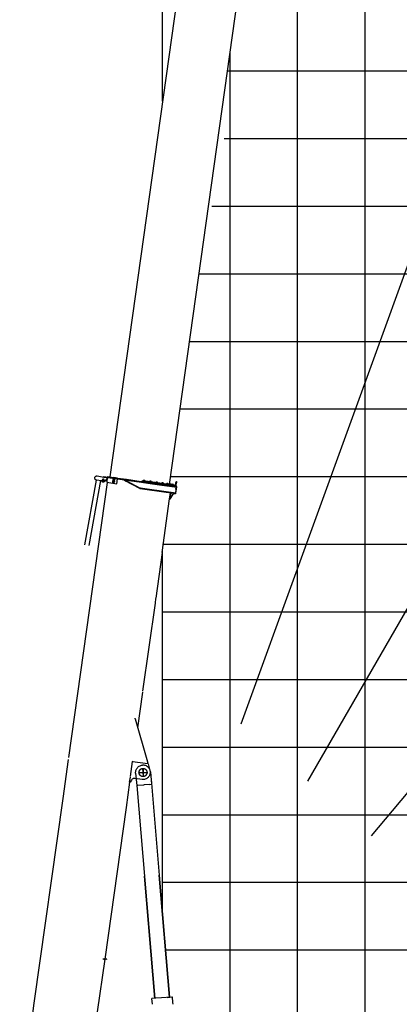
# Model space of a CAD drawing. Extents: x 39352 to 205217, y -145499 to 56255.
# Drawn here: x 138687 to 144311, y -125699 to -111134 of the extents above; entities that cross this region are included whole.
import ezdxf

# ---------------------------------------------------------------- set-up
doc = ezdxf.new("R2010")
doc.units = 0
doc.layers.get('0').update_dxf_attribs({"linetype": 'CONTINUOUS'})

msp = doc.modelspace()

# ---------------------------------------------------------------- linework, layer by layer
at = {"color": 142, "linetype": 'Continuous'}
for p, q in [((140804, -112341), (140804, -71891)), ((141768, -111893), (162805, -111893)), ((141065, -116893), (164805, -116893)), ((140804, -124373), (140804, -119002)), ((140804, -121894), (141130, -121894)), ((141130, -121894), (190806, -121894))]:
    msp.add_line(p, q, dxfattribs=at)
at = {"color": 254, "linetype": 'Continuous'}
for p, q in [((150810, -97240), (141961, -121554)), ((156002, -99795), (142952, -122398)), ((160671, -103213), (143894, -123207))]:
    msp.add_line(p, q, dxfattribs=at)
at = {"color": 252, "linetype": 'Continuous'}
for p, q in [((143804, -118884), (143804, -102115)), ((142804, -129712), (142804, -104088)), ((141804, -127793), (141804, -111635)), ((141716, -112893), (190806, -112893)), ((141533, -113893), (190806, -113893)), ((141350, -114893), (190806, -114893)), ((141205, -115893), (190806, -115893)), ((140924, -117893), (190806, -117893)), ((140804, -118893), (190806, -118893)), ((143804, -129712), (143804, -118884)), ((140804, -119893), (190806, -119893)), ((140804, -120894), (190806, -120894)), ((140804, -122894), (190806, -122894)), ((140804, -123894), (190806, -123894)), ((140848, -124894), (190806, -124894))]:
    msp.add_line(p, q, dxfattribs=at)
at = {"color": 162, "linetype": 'Continuous'}
for p, q in [((141049, -110594), (140023, -117898)), ((140908, -118011), (141935, -110704)), ((139654, -118903), (139825, -117944)), ((139884, -117952), (139713, -118913)), ((139898, -117954), (139825, -117944)), ((139833, -117884), (139934, -117899)), ((139915, -117943), (139898, -117954)), ((139918, -117938), (139915, -117941)), ((139918, -117938), (139915, -117941)), ((139915, -117941), (139919, -117951)), ((139915, -117941), (139919, -117951)), ((139917, -117950), (139917, -117951)), ((139918, -117938), (139922, -117933)), ((139918, -117938), (139922, -117933)), ((139919, -117951), (139930, -117953)), ((139922, -117933), (139932, -117935)), ((139922, -117933), (139932, -117935)), ((139943, -117961), (139924, -117958)), ((139925, -117958), (139924, -117958)), ((139925, -117949), (139925, -117948)), ((139926, -117937), (139926, -117938)), ((139926, -117937), (139926, -117938)), ((139929, -117890), (139928, -117898)), ((139929, -117890), (140028, -117904)), ((139933, -117948), (139930, -117953)), ((139933, -117948), (139930, -117953)), ((139936, -117944), (139932, -117935)), ((139936, -117944), (139932, -117935)), ((139933, -117948), (139936, -117944)), ((139933, -117948), (139936, -117944)), ((139934, -117899), (140027, -117912)), ((139934, -117935), (139934, -117935)), ((139934, -117935), (139934, -117935)), ((139977, -117935), (139943, -117961)), ((139973, -117941), (139971, -117956)), ((139971, -117955), (139973, -117941)), ((139973, -117941), (139971, -117956)), ((139976, -117958), (139971, -117958)), ((139976, -117958), (139971, -117958)), ((139977, -117954), (139972, -117953)), ((139977, -117954), (139972, -117953)), ((139973, -117941), (139974, -117939)), ((139973, -117941), (139974, -117939)), ((139973, -117941), (139973, -117944)), ((139973, -117941), (139973, -117944)), ((139978, -117945), (139973, -117944)), ((139979, -117940), (139974, -117939)), ((139979, -117940), (139974, -117939)), ((139978, -117945), (139974, -117944)), ((139976, -117958), (139977, -117954)), ((139979, -117958), (139976, -117977)), ((139981, -117905), (139977, -117935)), ((139977, -117960), (139980, -117939)), ((139977, -117960), (139980, -117939)), ((139977, -117954), (139978, -117945)), ((139979, -117960), (139977, -117960)), ((139979, -117960), (139977, -117960)), ((139981, -117929), (139978, -117928)), ((139981, -117929), (139978, -117928)), ((139978, -117945), (139979, -117940)), ((139979, -117942), (139984, -117906)), ((139981, -117924), (139979, -117924)), ((139981, -117924), (139979, -117924)), ((139980, -117951), (139979, -117958)), ((139982, -117915), (139980, -117915)), ((139982, -117915), (139980, -117915)), ((139983, -117928), (139980, -117951)), ((139982, -117939), (139980, -117939)), ((139982, -117939), (139980, -117939)), ((139984, -117909), (139981, -117930)), ((139981, -117930), (139984, -117909)), ((139983, -117910), (139981, -117910)), ((139983, -117910), (139981, -117910)), ((139981, -117924), (139982, -117915)), ((139981, -117929), (139981, -117924)), ((139983, -117930), (139981, -117930)), ((139982, -117915), (139983, -117910)), ((139984, -117922), (139983, -117928)), ((139986, -117906), (139984, -117922)), ((139986, -117906), (139984, -117922)), ((139986, -117909), (139984, -117909)), ((139986, -117909), (139984, -117909)), ((139988, -117893), (139987, -117898)), ((139988, -117893), (140077, -117906)), ((140028, -117904), (140027, -117912)), ((140027, -117912), (140241, -117942)), ((140028, -117904), (140493, -117969)), ((140028, -117904), (140270, -117938)), ((140065, -117990), (140068, -117970)), ((140069, -117964), (140072, -117941)), ((140076, -117918), (140073, -117934)), ((140076, -117918), (140073, -117934)), ((140073, -117974), (140088, -117976)), ((140074, -117967), (140075, -117958)), ((140074, -117967), (140074, -117967)), ((140077, -117970), (140074, -117967)), ((140077, -117970), (140074, -117967)), ((140084, -117955), (140075, -117958)), ((140084, -117955), (140076, -117958)), ((140077, -117906), (140077, -117911)), ((140137, -117914), (140077, -117906)), ((140077, -117944), (140092, -117946)), ((140077, -117970), (140081, -117973)), ((140077, -117970), (140081, -117973)), ((140078, -117938), (140079, -117929)), ((140078, -117938), (140078, -117937)), ((140082, -117941), (140078, -117938)), ((140082, -117941), (140078, -117938)), ((140088, -117925), (140079, -117929)), ((140088, -117925), (140079, -117929)), ((140081, -117973), (140090, -117970)), ((140081, -117973), (140090, -117970)), ((140082, -117941), (140085, -117943)), ((140082, -117941), (140085, -117943)), ((140087, -117958), (140084, -117955)), ((140087, -117958), (140084, -117955)), ((140085, -117943), (140094, -117940)), ((140085, -117943), (140088, -117942)), ((140087, -117958), (140091, -117960)), ((140087, -117958), (140091, -117960)), ((140091, -117928), (140088, -117925)), ((140091, -117928), (140088, -117925)), ((140091, -117960), (140090, -117960)), ((140090, -117970), (140091, -117960)), ((140090, -117970), (140091, -117960)), ((140091, -117928), (140095, -117931)), ((140092, -117929), (140094, -117930)), ((140095, -117931), (140094, -117930)), ((140094, -117940), (140095, -117931)), ((140094, -117940), (140095, -117931)), ((140125, -117998), (140135, -117927)), ((140136, -117920), (140137, -117914)), ((140137, -117914), (140489, -117964)), ((140137, -117914), (140271, -117933)), ((140238, -117949), (140241, -117942)), ((140466, -118070), (140238, -117949)), ((140266, -117964), (140238, -117949)), ((140241, -117942), (140491, -117977)), ((140241, -117942), (140470, -118063)), ((140241, -117942), (140268, -117956)), ((140241, -117942), (140269, -117946)), ((140248, -117945), (140248, -117943)), ((140248, -117945), (140468, -118062)), ((140248, -117945), (140268, -117955)), ((140268, -117955), (140470, -118063)), ((140268, -117956), (140470, -118063)), ((140269, -117946), (140491, -117977)), ((140270, -117938), (140493, -117969)), ((140271, -117933), (140489, -117964)), ((140488, -117970), (140489, -117964)), ((140488, -117969), (140489, -117964)), ((140493, -117964), (140489, -117964)), ((140491, -117977), (140493, -117964)), ((140491, -117977), (140493, -117964)), ((140493, -117969), (140491, -117977)), ((140493, -117977), (140495, -117964)), ((140495, -117969), (140493, -117969)), ((140494, -117975), (140500, -117970)), ((140495, -117964), (140510, -117966)), ((140500, -117970), (140589, -117983)), ((140507, -117955), (140505, -117965)), ((140505, -117965), (140515, -117966)), ((140505, -117965), (140515, -117966)), ((140517, -117956), (140507, -117955)), ((140510, -117965), (140509, -117971)), ((140520, -117967), (140510, -117965)), ((140517, -117956), (140515, -117966)), ((140517, -117956), (140515, -117966)), ((140589, -117977), (140515, -117966)), ((140520, -117967), (140516, -117966)), ((140591, -117967), (140517, -117956)), ((140520, -117967), (140519, -117973)), ((140532, -117957), (140520, -117955)), ((140520, -117955), (140520, -117957)), ((140589, -117977), (140520, -117967)), ((140532, -117956), (140521, -117954)), ((140522, -117954), (140522, -117948)), ((140522, -117954), (140527, -117955)), ((140524, -117947), (140542, -117950)), ((140541, -117949), (140524, -117947)), ((140527, -117955), (140528, -117948)), ((140527, -117955), (140537, -117956)), ((140531, -117958), (140532, -117957)), ((140532, -117956), (140543, -117957)), ((140532, -117956), (140532, -117957)), ((140532, -117957), (140543, -117958)), ((140537, -117956), (140538, -117950)), ((140537, -117956), (140538, -117950)), ((140542, -117957), (140537, -117956)), ((140541, -117949), (140539, -117949)), ((140541, -117949), (140543, -117951)), ((140543, -117951), (140541, -117950)), ((140542, -117957), (140543, -117951)), ((140543, -117958), (140543, -117957)), ((140543, -117958), (140543, -117960)), ((140591, -117967), (140589, -117977)), ((140998, -118024), (140591, -117967)), ((140795, -117995), (140591, -117967)), ((140623, -117969), (140611, -117968)), ((140611, -117968), (140611, -117970)), ((140623, -117969), (140612, -117967)), ((140613, -117967), (140614, -117961)), ((140613, -117967), (140618, -117967)), ((140633, -117962), (140615, -117960)), ((140618, -117967), (140619, -117961)), ((140618, -117967), (140619, -117961)), ((140618, -117967), (140629, -117969)), ((140623, -117969), (140635, -117971)), ((140623, -117969), (140634, -117970)), ((140623, -117969), (140634, -117970)), ((140623, -117971), (140623, -117969)), ((140623, -117969), (140623, -117969)), ((140629, -117969), (140629, -117963)), ((140629, -117969), (140629, -117963)), ((140629, -117969), (140634, -117970)), ((140632, -117962), (140631, -117962)), ((140632, -117962), (140635, -117963)), ((140634, -117970), (140635, -117963)), ((140635, -117971), (140634, -117970)), ((140635, -117971), (140635, -117973)), ((140707, -117980), (140708, -117974)), ((140726, -117975), (140709, -117973)), ((140710, -117973), (140727, -117976)), ((141001, -117981), (141003, -117969)), ((141003, -117968), (141008, -117964)), ((141003, -117969), (141014, -117970)), ((141010, -117964), (141008, -117964)), ((141015, -117970), (141010, -117964)), ((141013, -117982), (141014, -117970)), ((139414, -122050), (139986, -117979)), ((139976, -117977), (140065, -117990)), ((140065, -117990), (140125, -117998)), ((140470, -118063), (140466, -118070)), ((140473, -118064), (140470, -118063)), ((140472, -118072), (140473, -118064)), ((140574, -118087), (140472, -118072)), ((140575, -118079), (140473, -118064)), ((140491, -117977), (140493, -117977)), ((140494, -117975), (140493, -117977)), ((140493, -117977), (140587, -117990)), ((140574, -118087), (140575, -118079)), ((140999, -118146), (140574, -118087)), ((140778, -118115), (140574, -118087)), ((141001, -118138), (140575, -118079)), ((140779, -118107), (140575, -118079)), ((140589, -117983), (140587, -117990)), ((140587, -117990), (141013, -118050)), ((140587, -117990), (140791, -118019)), ((140589, -117977), (140589, -117983)), ((140995, -118034), (140589, -117977)), ((140996, -118034), (140589, -117977)), ((140793, -118005), (140589, -117977)), ((140589, -117983), (141014, -118042)), ((140589, -117983), (140792, -118011)), ((140717, -117983), (140705, -117981)), ((140705, -117981), (140705, -117983)), ((140717, -117982), (140706, -117980)), ((140707, -117980), (140712, -117981)), ((140712, -117981), (140713, -117974)), ((140712, -117981), (140722, -117982)), ((140717, -117982), (140728, -117983)), ((140717, -117982), (140728, -117983)), ((140717, -117982), (140717, -117983)), ((140717, -117984), (140717, -117983)), ((140717, -117983), (140729, -117984)), ((140717, -117984), (140717, -117983)), ((140722, -117982), (140723, -117976)), ((140722, -117982), (140728, -117983)), ((140726, -117975), (140728, -117977)), ((140728, -117977), (140726, -117976)), ((140728, -117983), (140728, -117977)), ((140729, -117984), (140728, -117983)), ((140729, -117984), (140729, -117986)), ((140999, -118146), (140778, -118115)), ((141001, -118138), (140779, -118107)), ((140791, -117993), (140790, -117995)), ((140791, -117993), (140792, -117992)), ((140802, -117995), (140791, -117993)), ((140795, -117994), (140791, -117993)), ((140791, -118019), (141013, -118050)), ((140792, -117992), (140793, -117986)), ((140792, -117992), (140793, -117986)), ((140802, -117994), (140792, -117992)), ((140795, -117993), (140792, -117992)), ((140792, -117992), (140795, -117992)), ((140792, -118011), (141014, -118042)), ((140996, -118034), (140793, -118005)), ((140995, -118034), (140793, -118005)), ((140812, -117988), (140795, -117985)), ((140795, -117992), (140797, -117993)), ((140802, -117994), (140795, -117993)), ((140802, -117995), (140795, -117994)), ((140998, -118024), (140795, -117995)), ((140811, -117987), (140796, -117985)), ((140797, -117993), (140798, -117986)), ((140797, -117993), (140798, -117986)), ((140797, -117993), (140808, -117994)), ((140802, -117994), (140813, -117995)), ((140802, -117994), (140802, -117995)), ((140802, -117995), (140814, -117996)), ((140802, -117996), (140802, -117995)), ((140802, -117996), (140802, -117995)), ((140808, -117994), (140808, -117988)), ((140808, -117994), (140809, -117988)), ((140808, -117994), (140813, -117995)), ((140811, -117987), (140810, -117988)), ((140811, -117987), (140814, -117989)), ((140811, -117987), (140814, -117989)), ((140813, -117995), (140814, -117989)), ((140813, -117995), (140814, -117989)), ((140814, -117996), (140814, -117998)), ((140862, -118003), (140861, -118005)), ((140885, -118006), (140862, -118003)), ((140863, -118002), (140864, -117996)), ((140863, -118002), (140864, -117996)), ((140884, -118005), (140863, -118002)), ((140863, -118002), (140868, -118003)), ((140866, -117995), (140883, -117998)), ((140882, -117997), (140866, -117995)), ((140868, -118003), (140869, -117996)), ((140868, -118003), (140869, -117996)), ((140868, -118003), (140879, -118004)), ((140873, -118004), (140873, -118005)), ((140873, -118006), (140873, -118005)), ((140873, -118006), (140873, -118005)), ((140879, -118004), (140879, -117998)), ((140879, -118004), (140879, -117998)), ((140879, -118004), (140884, -118005)), ((140882, -117997), (140885, -117999)), ((140882, -117997), (140885, -117999)), ((140884, -118005), (140885, -117999)), ((140884, -118005), (140885, -117999)), ((140885, -118006), (140884, -118005)), ((140911, -118008), (140913, -118010)), ((140925, -118012), (140913, -118010)), ((140913, -118010), (140913, -118012)), ((140925, -118011), (140914, -118010)), ((140915, -118009), (140916, -118003)), ((140915, -118009), (140916, -118003)), ((140915, -118009), (140920, -118010)), ((140935, -118005), (140917, -118002)), ((140920, -118010), (140921, -118004)), ((140920, -118010), (140921, -118004)), ((140920, -118010), (140930, -118011)), ((140925, -118011), (140936, -118013)), ((140925, -118011), (140935, -118013)), ((140925, -118011), (140925, -118012)), ((140925, -118012), (140937, -118014)), ((140925, -118014), (140925, -118012)), ((140925, -118014), (140925, -118012)), ((140930, -118011), (140931, -118006)), ((140930, -118011), (140931, -118006)), ((140930, -118011), (140935, -118012)), ((140934, -118005), (140932, -118005)), ((140934, -118005), (140936, -118006)), ((140934, -118005), (140936, -118006)), ((140935, -118012), (140936, -118006)), ((140935, -118012), (140936, -118006)), ((140936, -118013), (140936, -118011)), ((140937, -118014), (140936, -118013)), ((140954, -118016), (140942, -118014)), ((140954, -118016), (140942, -118014)), ((140942, -118014), (140942, -118016)), ((140954, -118015), (140943, -118014)), ((140944, -118013), (140945, -118007)), ((140944, -118013), (140945, -118007)), ((140944, -118013), (140949, -118014)), ((140963, -118009), (140946, -118006)), ((140949, -118014), (140950, -118008)), ((140949, -118014), (140950, -118008)), ((140949, -118014), (140959, -118015)), ((140954, -118015), (140965, -118017)), ((140954, -118015), (140964, -118017)), ((140954, -118015), (140954, -118016)), ((140965, -118017), (140954, -118016)), ((140954, -118016), (140966, -118018)), ((140954, -118018), (140954, -118016)), ((140959, -118015), (140960, -118010)), ((140959, -118015), (140960, -118010)), ((140959, -118015), (140964, -118016)), ((140965, -118010), (140963, -118009)), ((140963, -118009), (140965, -118010)), ((140964, -118016), (140965, -118010)), ((140964, -118016), (140965, -118010)), ((140966, -118018), (140965, -118017)), ((141006, -118049), (140994, -118137)), ((141002, -118077), (140994, -118137)), ((140995, -118024), (140996, -118018)), ((140995, -118024), (140996, -118018)), ((140995, -118034), (140995, -118040)), ((140995, -118035), (141010, -118037)), ((140995, -118035), (141010, -118037)), ((140996, -118018), (141000, -117985)), ((140996, -118018), (140996, -118015)), ((140996, -118018), (141007, -118020)), ((140998, -118024), (140996, -118034)), ((141008, -118049), (140996, -118138)), ((141008, -118049), (140996, -118138)), ((141006, -118027), (140997, -118026)), ((141000, -117985), (141001, -117981)), ((141012, -117987), (141000, -117985)), ((141000, -118063), (141003, -118064)), ((141013, -117982), (141001, -117981)), ((141005, -118034), (141003, -118036)), ((141006, -118049), (141004, -118063)), ((141005, -118034), (141006, -118027)), ((141005, -118037), (141005, -118034)), ((141005, -118036), (141005, -118034)), ((141006, -118027), (141007, -118020)), ((141007, -118020), (141012, -117987)), ((141007, -118020), (141008, -118015)), ((141010, -118037), (141009, -118042)), ((141011, -118048), (141013, -118048)), ((141012, -117987), (141013, -117982)), ((141012, -118048), (141013, -118048)), ((141013, -118048), (141014, -118042)), ((141013, -118048), (141013, -118050)), ((140797, -119017), (140908, -118224)), ((140908, -118224), (140921, -118135)), ((140916, -118226), (140908, -118224)), ((140916, -118226), (140929, -118136)), ((140918, -118226), (140916, -118226)), ((140918, -118226), (140961, -118155)), ((140988, -118147), (140968, -118151)), ((141001, -118138), (140988, -118137)), ((140998, -118140), (141000, -118140)), ((140999, -118146), (141000, -118140)), ((140999, -118140), (141000, -118140)), ((141000, -118140), (141001, -118138)), ((140707, -119692), (140802, -119017)), ((140797, -119017), (140802, -119017)), ((140697, -119764), (140706, -119696)), ((140513, -121069), (140697, -119764)), ((140438, -121608), (140511, -121082)), ((140398, -121478), (140396, -121468)), ((140399, -121476), (140396, -121468)), ((140399, -121476), (140398, -121478)), ((140401, -121483), (140399, -121476)), ((140586, -122116), (140401, -121483)), ((139329, -122656), (139410, -122079)), ((140328, -122331), (140360, -122106)), ((140360, -122106), (140362, -122096)), ((140360, -122106), (140585, -122138)), ((140585, -122138), (140577, -122126)), ((140581, -122106), (140586, -122117)), ((140585, -122128), (140586, -122118)), ((140585, -122138), (140589, -122142)), ((140586, -122117), (140586, -122116)), ((140589, -122142), (140616, -122242)), ((140316, -122413), (140327, -122339)), ((140455, -122275), (140574, -122264)), ((140500, -122211), (140509, -122210)), ((140520, -122329), (140509, -122210)), ((140520, -122329), (140510, -122329)), ((140267, -122788), (140319, -122413)), ((140326, -122414), (140316, -122413)), ((140316, -122413), (140319, -122413)), ((140344, -122383), (140326, -122414)), ((140500, -122373), (140395, -122358)), ((138904, -125681), (139329, -122656)), ((139952, -125029), (140267, -122788)), ((139842, -125812), (139951, -125032)), ((139920, -125024), (139920, -125027)), ((139920, -125024), (139934, -125026)), ((139920, -125027), (139933, -125029)), ((139934, -125026), (139933, -125029)), ((139933, -125029), (139946, -125031)), ((139934, -125026), (139947, -125028)), ((139946, -125031), (139947, -125028)), ((139946, -125031), (139957, -125033)), ((139947, -125028), (139958, -125030)), ((139961, -125033), (139951, -125032)), ((139952, -125032), (139958, -125033)), ((139958, -125030), (139957, -125033)), ((139962, -125030), (139958, -125030)), ((139961, -125033), (139962, -125030)), ((139976, -125035), (139961, -125033)), ((139977, -125032), (139962, -125030)), ((139976, -125035), (139977, -125032)), ((138687, -127223), (138904, -125681))]:
    msp.add_line(p, q, dxfattribs=at)
at = {"color": 193, "linetype": 'Continuous'}
for p, q in [((140496, -122163), (140505, -122162)), ((140405, -122279), (140421, -122463)), ((140624, -122260), (140640, -122444)), ((140437, -122462), (140421, -122463)), ((140421, -122463), (140689, -125612)), ((140521, -122455), (140437, -122462)), ((140530, -122454), (140521, -122455)), ((140605, -122447), (140530, -122454)), ((140605, -122447), (140640, -122444)), ((140633, -122368), (140754, -123787)), ((140754, -123787), (140908, -125593)), ((140908, -125593), (140754, -123787)), ((140689, -125612), (140535, -123805)), ((140706, -125610), (140647, -125615)), ((140654, -125699), (140647, -125615)), ((140789, -125603), (140706, -125610)), ((140931, -125591), (140789, -125603)), ((140873, -125596), (140950, -125590)), ((140957, -125673), (140950, -125590)), ((140959, -125699), (140957, -125673))]:
    msp.add_line(p, q, dxfattribs=at)
at = {"color": 172, "linetype": 'Continuous'}
for p, q in [((140454, -122269), (140574, -122269)), ((140514, -122209), (140514, -122329))]:
    msp.add_line(p, q, dxfattribs=at)
at = {"color": 162, "linetype": 'Continuous'}
for points in [[(139825, -117944), (139818, -117942), (139812, -117939), (139807, -117935), (139803, -117929), (139800, -117923), (139799, -117917), (139799, -117910), (139801, -117903), (139804, -117897), (139808, -117892), (139813, -117888), (139820, -117886), (139826, -117884), (139833, -117884)], [(139825, -117944), (139818, -117942), (139812, -117939), (139807, -117935), (139803, -117929), (139800, -117923), (139799, -117917), (139799, -117910), (139801, -117903), (139804, -117897), (139808, -117892), (139813, -117888), (139820, -117886), (139826, -117884), (139833, -117884)], [(139921, -117973), (139915, -117971), (139909, -117968), (139904, -117964), (139900, -117958), (139898, -117954)], [(139921, -117973), (139915, -117971), (139909, -117968), (139904, -117964), (139900, -117958), (139898, -117954)], [(139924, -117958), (139919, -117956), (139915, -117954), (139912, -117950), (139911, -117946), (139911, -117945)], [(139924, -117958), (139919, -117956), (139915, -117954), (139912, -117950), (139911, -117945)], [(139934, -117935), (139931, -117932), (139927, -117931), (139923, -117931), (139919, -117933), (139916, -117936), (139914, -117939), (139914, -117943), (139915, -117947), (139917, -117951)], [(139934, -117935), (139931, -117932), (139927, -117931), (139923, -117931), (139919, -117933), (139916, -117936), (139914, -117939), (139914, -117943), (139915, -117947), (139917, -117951)], [(139934, -117935), (139931, -117933), (139927, -117932), (139923, -117932), (139920, -117934), (139917, -117936), (139915, -117940), (139915, -117943), (139915, -117947), (139917, -117950)], [(139934, -117935), (139931, -117933), (139927, -117932), (139923, -117932), (139920, -117934), (139917, -117936), (139915, -117940), (139915, -117943), (139915, -117947), (139917, -117950)], [(139917, -117951), (139920, -117954), (139924, -117955), (139928, -117955), (139932, -117953), (139935, -117950), (139937, -117947), (139938, -117942), (139937, -117938), (139934, -117935)], [(139917, -117950), (139920, -117953), (139924, -117954), (139928, -117954), (139932, -117952), (139934, -117950), (139936, -117946), (139937, -117942), (139936, -117939), (139934, -117935)], [(139917, -117950), (139920, -117953), (139924, -117954), (139928, -117954), (139932, -117952), (139934, -117950), (139936, -117946), (139937, -117942), (139936, -117939), (139934, -117935)], [(139917, -117951), (139920, -117954), (139924, -117955), (139928, -117955), (139932, -117953), (139935, -117950), (139937, -117947), (139938, -117942), (139937, -117938), (139934, -117935)], [(139933, -117948), (139930, -117951), (139927, -117952), (139923, -117952), (139920, -117950), (139918, -117948), (139917, -117944), (139917, -117941), (139918, -117938)], [(139933, -117948), (139930, -117951), (139927, -117952), (139923, -117952), (139920, -117950), (139918, -117948), (139917, -117944), (139917, -117941), (139918, -117938)], [(139918, -117938), (139921, -117935), (139924, -117934), (139928, -117934), (139931, -117936), (139933, -117938), (139935, -117942), (139934, -117945), (139933, -117948)], [(139918, -117938), (139921, -117935), (139924, -117934), (139928, -117934), (139931, -117936), (139933, -117938), (139935, -117942), (139934, -117945), (139933, -117948)], [(139925, -117949), (139922, -117948), (139920, -117946), (139920, -117943), (139920, -117941), (139921, -117939), (139924, -117937), (139926, -117937)], [(139925, -117949), (139922, -117948), (139920, -117946), (139920, -117943), (139920, -117941), (139921, -117939), (139924, -117937), (139926, -117937)], [(139925, -117948), (139923, -117947), (139921, -117945), (139921, -117942), (139922, -117940), (139924, -117938), (139926, -117938)], [(139925, -117948), (139923, -117947), (139921, -117945), (139921, -117942), (139922, -117940), (139924, -117938), (139926, -117938)], [(139954, -117952), (139954, -117954), (139951, -117960), (139946, -117965), (139941, -117969), (139935, -117971), (139928, -117973), (139921, -117973)], [(139954, -117953), (139954, -117954), (139951, -117960), (139946, -117965), (139941, -117969), (139935, -117971), (139928, -117973), (139921, -117973)], [(139924, -117958), (139923, -117957), (139922, -117956), (139922, -117954)], [(139924, -117958), (139923, -117957), (139922, -117956), (139922, -117954)], [(139926, -117937), (139929, -117938), (139931, -117940), (139932, -117942), (139931, -117945), (139930, -117947), (139927, -117949), (139925, -117949)], [(139926, -117937), (139929, -117938), (139931, -117940), (139932, -117942), (139931, -117945), (139930, -117947), (139927, -117949), (139925, -117949)], [(139926, -117938), (139929, -117939), (139930, -117941), (139931, -117944), (139930, -117946), (139927, -117948), (139925, -117948)], [(139926, -117938), (139929, -117939), (139930, -117941), (139931, -117944), (139930, -117946), (139927, -117948), (139925, -117948)], [(139971, -117958), (139971, -117956), (139971, -117954), (139972, -117953)], [(139971, -117958), (139971, -117956), (139971, -117954), (139972, -117953)], [(139972, -117953), (139972, -117950), (139972, -117947), (139973, -117944)], [(139972, -117953), (139972, -117950), (139972, -117947), (139973, -117945)], [(140068, -117970), (140068, -117968), (140068, -117967), (140068, -117965), (140069, -117964)], [(140068, -117970), (140068, -117968), (140068, -117967), (140068, -117965), (140069, -117964)], [(140073, -117974), (140070, -117973), (140068, -117970)], [(140073, -117974), (140070, -117973), (140068, -117970)], [(140073, -117962), (140072, -117962), (140069, -117964)], [(140072, -117962), (140072, -117962), (140069, -117964)], [(140072, -117941), (140072, -117939), (140072, -117937), (140072, -117935), (140073, -117934)], [(140072, -117941), (140072, -117939), (140072, -117937), (140072, -117935), (140073, -117934)], [(140077, -117944), (140074, -117943), (140072, -117941)], [(140077, -117944), (140074, -117943), (140072, -117941)], [(140084, -117954), (140080, -117954), (140077, -117955), (140074, -117957), (140072, -117961), (140072, -117964), (140072, -117968), (140074, -117971), (140077, -117973), (140081, -117974)], [(140084, -117954), (140080, -117954), (140077, -117955), (140074, -117957), (140072, -117961), (140072, -117964), (140072, -117968), (140074, -117971), (140077, -117973), (140081, -117974)], [(140077, -117932), (140076, -117932), (140073, -117934)], [(140076, -117932), (140076, -117932), (140073, -117934)], [(140077, -117970), (140075, -117968), (140074, -117965), (140074, -117962), (140076, -117959), (140078, -117957), (140081, -117956), (140084, -117956), (140087, -117958)], [(140077, -117970), (140075, -117968), (140074, -117965), (140074, -117962), (140076, -117959), (140078, -117957), (140081, -117956), (140084, -117956), (140087, -117958)], [(140088, -117924), (140084, -117924), (140081, -117925), (140078, -117928), (140076, -117931), (140076, -117935), (140077, -117938), (140079, -117941), (140081, -117943), (140085, -117945)], [(140088, -117924), (140084, -117924), (140081, -117925), (140078, -117928), (140076, -117931), (140076, -117935), (140077, -117938), (140079, -117941), (140081, -117943), (140085, -117945)], [(140087, -117958), (140089, -117960), (140090, -117963), (140090, -117966), (140089, -117969), (140086, -117971), (140083, -117972), (140080, -117972), (140077, -117970)], [(140087, -117958), (140089, -117960), (140090, -117963), (140090, -117966), (140089, -117969), (140086, -117971), (140083, -117972), (140080, -117972), (140077, -117970)], [(140082, -117941), (140080, -117938), (140078, -117935), (140079, -117932), (140080, -117929), (140082, -117927), (140085, -117926), (140088, -117926), (140091, -117928)], [(140082, -117941), (140080, -117938), (140078, -117935), (140079, -117932), (140080, -117929), (140082, -117927), (140085, -117926), (140088, -117926), (140091, -117928)], [(140081, -117974), (140084, -117974), (140088, -117973), (140091, -117970), (140092, -117967), (140093, -117964), (140092, -117960), (140090, -117957), (140087, -117955), (140084, -117954)], [(140081, -117974), (140084, -117974), (140088, -117973), (140091, -117970), (140092, -117967), (140093, -117964), (140092, -117960), (140090, -117957), (140087, -117955), (140084, -117954)], [(140091, -117928), (140093, -117930), (140094, -117933), (140094, -117936), (140093, -117939), (140091, -117941), (140088, -117942), (140084, -117942), (140082, -117941)], [(140091, -117928), (140093, -117930), (140094, -117933), (140094, -117936), (140093, -117939), (140091, -117941), (140088, -117942), (140084, -117942), (140082, -117941)], [(140085, -117945), (140089, -117944), (140092, -117943), (140095, -117941), (140096, -117937), (140097, -117934), (140096, -117930), (140094, -117927), (140091, -117925), (140088, -117924)], [(140085, -117945), (140089, -117944), (140092, -117943), (140095, -117941), (140096, -117937), (140097, -117934), (140096, -117930), (140094, -117927), (140091, -117925), (140088, -117924)], [(140088, -117976), (140090, -117976), (140093, -117974), (140094, -117972), (140094, -117969), (140094, -117967), (140092, -117966)], [(140088, -117976), (140090, -117976), (140093, -117974), (140094, -117972), (140094, -117969), (140094, -117967), (140092, -117966)], [(140092, -117946), (140094, -117946), (140097, -117944), (140098, -117942), (140099, -117940), (140098, -117937), (140097, -117936)], [(140092, -117946), (140094, -117946), (140097, -117944), (140098, -117942), (140099, -117940), (140098, -117937), (140097, -117936)], [(140522, -117948), (140524, -117947), (140526, -117947), (140528, -117948)], [(140522, -117948), (140524, -117947), (140526, -117947), (140528, -117948)], [(140528, -117948), (140531, -117948), (140535, -117949), (140538, -117950)], [(140528, -117948), (140531, -117948), (140535, -117949), (140538, -117950)], [(140541, -117949), (140539, -117949), (140538, -117950)], [(140614, -117961), (140616, -117960), (140618, -117960), (140619, -117961)], [(140614, -117961), (140616, -117960), (140618, -117960), (140619, -117961)], [(140619, -117961), (140622, -117961), (140626, -117962), (140629, -117963)], [(140619, -117961), (140622, -117961), (140626, -117962), (140629, -117963)], [(140632, -117962), (140630, -117962), (140629, -117963)], [(140708, -117974), (140710, -117973), (140711, -117974), (140713, -117974)], [(140708, -117974), (140710, -117973), (140711, -117974), (140713, -117974)], [(140466, -118070), (140469, -118071), (140472, -118072)], [(140466, -118070), (140469, -118071), (140472, -118072)], [(140477, -118065), (140473, -118064), (140470, -118063)], [(140477, -118065), (140473, -118064), (140470, -118063)], [(140713, -117974), (140716, -117974), (140720, -117975), (140722, -117975)], [(140713, -117974), (140716, -117974), (140720, -117975), (140723, -117976)], [(140726, -117975), (140724, -117976), (140723, -117976)], [(140726, -117975), (140724, -117976), (140723, -117976)], [(140793, -117986), (140795, -117985), (140797, -117986), (140798, -117986)], [(140793, -117986), (140795, -117985), (140796, -117985)], [(140796, -117985), (140797, -117986), (140798, -117986)], [(140798, -117986), (140802, -117986), (140805, -117987), (140809, -117988)], [(140798, -117986), (140802, -117986), (140805, -117987), (140809, -117988)], [(140811, -117987), (140810, -117988), (140809, -117988)], [(140864, -117996), (140866, -117995), (140868, -117995), (140869, -117996)], [(140864, -117996), (140866, -117995), (140868, -117995), (140869, -117996)], [(140869, -117996), (140873, -117996), (140876, -117997), (140879, -117998)], [(140869, -117996), (140873, -117996), (140876, -117997), (140879, -117998)], [(140882, -117997), (140881, -117997), (140879, -117998)], [(140882, -117997), (140881, -117997), (140879, -117998)], [(140916, -118003), (140917, -118002), (140919, -118003), (140921, -118004)], [(140916, -118003), (140917, -118002), (140919, -118003), (140921, -118004)], [(140921, -118004), (140924, -118003), (140928, -118004), (140931, -118005)], [(140921, -118004), (140924, -118003), (140928, -118004), (140931, -118005)], [(140934, -118005), (140932, -118005), (140931, -118005)], [(140945, -118007), (140946, -118007), (140948, -118007), (140950, -118008)], [(140945, -118007), (140946, -118007), (140948, -118007), (140950, -118008)], [(140950, -118008), (140953, -118007), (140957, -118008), (140959, -118009)], [(140950, -118008), (140953, -118007), (140957, -118008), (140960, -118009)], [(140963, -118009), (140961, -118009), (140960, -118009)], [(140963, -118009), (140961, -118009), (140961, -118009)], [(141001, -118078), (141001, -118078), (141001, -118078), (141001, -118077), (141001, -118075), (141001, -118074), (141002, -118072), (141002, -118070), (141002, -118069), (141002, -118067), (141003, -118066), (141003, -118065), (141003, -118064), (141003, -118064)], [(141003, -118064), (141004, -118064), (141004, -118065), (141003, -118066), (141003, -118067), (141003, -118069), (141003, -118071), (141003, -118072), (141002, -118074), (141002, -118076), (141002, -118077), (141002, -118078), (141001, -118078), (141001, -118078)], [(141003, -118064), (141004, -118064), (141004, -118065), (141003, -118066), (141003, -118067), (141003, -118069), (141003, -118071), (141003, -118072), (141002, -118074), (141002, -118076), (141002, -118077), (141002, -118078), (141001, -118078), (141001, -118078)], [(141001, -118078), (141001, -118078), (141001, -118078), (141001, -118077), (141001, -118075), (141001, -118074), (141002, -118072), (141002, -118070), (141002, -118069), (141002, -118067), (141003, -118066), (141003, -118065), (141003, -118064), (141003, -118064)], [(140961, -118155), (140963, -118153), (140965, -118152), (140968, -118151)], [(140961, -118155), (140963, -118153), (140965, -118152), (140968, -118151)], [(140992, -118145), (140991, -118146), (140988, -118147)], [(140992, -118145), (140991, -118146), (140988, -118147)], [(140506, -122329), (140497, -122327), (140488, -122323), (140480, -122318), (140473, -122312), (140466, -122305), (140461, -122297), (140458, -122289), (140455, -122280), (140454, -122270), (140455, -122261), (140457, -122252), (140460, -122243), (140465, -122235), (140471, -122227), (140478, -122221), (140486, -122216), (140495, -122212), (140504, -122210), (140513, -122209), (140523, -122210)], [(140506, -122329), (140497, -122327), (140488, -122323), (140480, -122318), (140473, -122312), (140466, -122305), (140461, -122297), (140458, -122289), (140455, -122280), (140454, -122270), (140455, -122261), (140457, -122252), (140460, -122243), (140465, -122235), (140471, -122227), (140478, -122221), (140486, -122216), (140495, -122212), (140504, -122210), (140513, -122209), (140523, -122210)], [(140506, -122329), (140497, -122327), (140488, -122323), (140480, -122318), (140473, -122312), (140466, -122305), (140461, -122297), (140458, -122289), (140455, -122280), (140454, -122270), (140455, -122261), (140457, -122252), (140460, -122243), (140465, -122235), (140471, -122227), (140478, -122221), (140486, -122216), (140495, -122212), (140504, -122210), (140513, -122209), (140523, -122210)], [(140510, -122329), (140510, -122329), (140501, -122328), (140492, -122325), (140483, -122321), (140476, -122315), (140469, -122309), (140463, -122301), (140459, -122293), (140456, -122284), (140455, -122275), (140455, -122265), (140456, -122256), (140459, -122247), (140463, -122238), (140469, -122231), (140475, -122224), (140483, -122218), (140491, -122214), (140500, -122211), (140500, -122211)], [(140616, -122242), (140618, -122254), (140619, -122266), (140619, -122278), (140617, -122290), (140614, -122302), (140610, -122313), (140604, -122324), (140597, -122334), (140589, -122343), (140580, -122351), (140570, -122358), (140559, -122364), (140548, -122369), (140536, -122372), (140524, -122374), (140512, -122374), (140500, -122373)], [(140616, -122242), (140618, -122254), (140619, -122266), (140619, -122278), (140617, -122290), (140614, -122302), (140610, -122313), (140604, -122324), (140597, -122334), (140589, -122343), (140580, -122351), (140570, -122358), (140559, -122364), (140548, -122369), (140536, -122372), (140524, -122374), (140512, -122374), (140500, -122373)], [(140616, -122242), (140618, -122254), (140619, -122266), (140619, -122278), (140617, -122290), (140614, -122302), (140610, -122313), (140604, -122324), (140597, -122334), (140589, -122343), (140580, -122351), (140570, -122358), (140559, -122364), (140548, -122369), (140536, -122372), (140524, -122374), (140512, -122374), (140500, -122373)], [(140523, -122210), (140532, -122212), (140541, -122215), (140549, -122220), (140556, -122226), (140562, -122233), (140567, -122241), (140571, -122250), (140573, -122259), (140574, -122268), (140574, -122278), (140572, -122287), (140568, -122295), (140563, -122304), (140557, -122311), (140550, -122317), (140542, -122322), (140534, -122326), (140525, -122328), (140515, -122329), (140506, -122329)], [(140523, -122210), (140532, -122212), (140541, -122215), (140549, -122220), (140556, -122226), (140562, -122233), (140567, -122241), (140571, -122250), (140573, -122259), (140574, -122268), (140574, -122278), (140572, -122287), (140568, -122295), (140563, -122304), (140557, -122311), (140550, -122317), (140542, -122322), (140534, -122326), (140525, -122328), (140515, -122329), (140506, -122329)], [(140523, -122210), (140532, -122212), (140541, -122215), (140549, -122220), (140556, -122226), (140562, -122233), (140567, -122241), (140571, -122250), (140573, -122259), (140574, -122268), (140574, -122278), (140572, -122287), (140568, -122295), (140563, -122304), (140557, -122311), (140550, -122317), (140542, -122322), (140534, -122326), (140525, -122328), (140515, -122329), (140506, -122329)], [(140509, -122210), (140519, -122210), (140528, -122211), (140537, -122214), (140545, -122218), (140553, -122224), (140560, -122230), (140565, -122238), (140570, -122246), (140573, -122255), (140574, -122264), (140574, -122274), (140573, -122283), (140570, -122292), (140566, -122300), (140560, -122308), (140554, -122315), (140546, -122320), (140538, -122325), (140529, -122328), (140520, -122329)], [(140395, -122358), (140386, -122358), (140378, -122359), (140370, -122361), (140362, -122365), (140355, -122370), (140349, -122376), (140344, -122383)], [(140395, -122358), (140386, -122358), (140378, -122359), (140370, -122361), (140362, -122365), (140355, -122370), (140349, -122376), (140344, -122383)], [(140395, -122358), (140386, -122358), (140378, -122359), (140370, -122361), (140362, -122365), (140355, -122370), (140349, -122376), (140344, -122383)]]:
    msp.add_lwpolyline(points, dxfattribs=at)
at = {"color": 193, "linetype": 'Continuous'}
for points in [[(140417, -122220), (140417, -122220), (140423, -122209), (140431, -122199), (140439, -122191), (140449, -122183), (140459, -122176), (140470, -122171), (140481, -122167), (140493, -122164), (140496, -122163)], [(140582, -122184), (140575, -122179), (140565, -122173), (140553, -122168), (140542, -122165), (140530, -122163), (140518, -122162), (140505, -122162)], [(140624, -122260), (140622, -122248), (140619, -122236), (140615, -122225), (140609, -122214), (140602, -122204), (140594, -122195), (140585, -122186), (140582, -122184)], [(140405, -122279), (140405, -122267), (140406, -122254), (140408, -122242), (140412, -122231), (140417, -122220)]]:
    msp.add_lwpolyline(points, dxfattribs=at)

doc.saveas('drawing.dxf')
